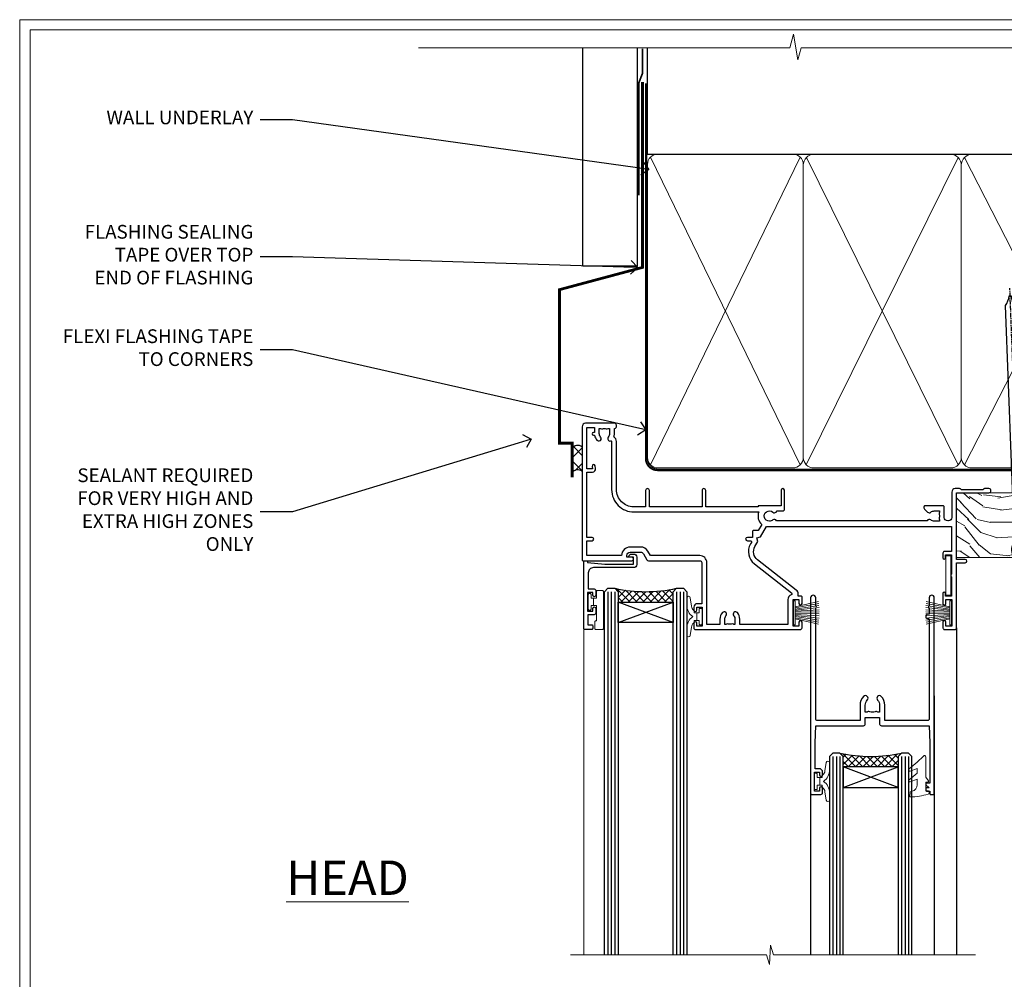
# Model space of a CAD drawing. Extents: x 2886 to 19047, y 28463 to 29865.
# Drawn here: x 5287 to 5574, y 29137 to 29416 of the extents above; entities that cross this region are included whole.
import ezdxf
from ezdxf import colors
from ezdxf.entities.mleader import LeaderData, LeaderLine
from ezdxf.math import Vec2, Vec3

# ---------------------------------------------------------------- set-up
doc = ezdxf.new("R2010")
doc.units = 0
doc.linetypes.add('CENTER', pattern=[2, 1.25, -0.25, 0.25, -0.25])
doc.linetypes.add('Dashed', pattern=[564.444447, 282.222223, -282.222223])
doc.layers.get('Defpoints').update_dxf_attribs({"color": 8})
doc.layers.add('Aluminium Systems Ltd Joinery Detail', color=7, linetype='Continuous')
doc.layers.add('Aluminium Systems Ltd Notes', color=7, linetype='Continuous')
doc.layers.add('HARDWARE', color=8, linetype='Continuous', lineweight=5)
doc.layers.add('Viewport', color=7, linetype='Continuous', plot=False)
doc.styles.add('ASL TXT 50', font='romans.shx', dxfattribs={"height": 100})
doc.styles.get("Standard").update_dxf_attribs({"font": 'arial.ttf'})

# ---------------------------------------------------------------- blocks, each defined once
blk = doc.blocks.new('Page Layout')
at = {"layer": 'Aluminium Systems Ltd Joinery Detail', "color": 8, "lineweight": 5}
blk.add_lwpolyline([(0, 730.13), (0, 0), (553.08, 0), (553.08, 730.13)], close=True, dxfattribs=at)
blk = doc.blocks.new('Vertical Profiled Metal DF Head F1R')
at = {"layer": 'Aluminium Systems Ltd Joinery Detail'}
h = blk.add_hatch(dxfattribs=at)
h.set_pattern_fill('ANSI37', color=0)
h.set_pattern_definition([(45, (-270.313, -10568.8198), (-2.245064, 2.245064), []), (135, (-270.313, -10568.8198), (-2.245064, -2.245064), [])])
h.paths.add_polyline_path([(-109.7, 22.86, 0.510838), (-112.52, 22.21), (-112.52, 15.38, -0.397521), (-109.7, 15.75)])
for p, q in [((-109.4, 75.44, 1), (-109.4, 138.77, 1)), ((-93.52, 75.44, 0.03), (-93.52, 138.77, 1.01)), ((-93.52, 75.44, 0.06), (-109.4, 75.44, 1))]:
    blk.add_line(p, q, dxfattribs=at)
at = {"layer": 'Aluminium Systems Ltd Joinery Detail', "linetype": 'Dashed', "ltscale": 0.01, "const_width": 0.5, "elevation": 1}
blk.add_lwpolyline([(-92.04, 138.77), (-92.04, 131.6), (-93.15, 128.73), (-93.15, 96.08)], dxfattribs=at)
at = {"layer": 'Aluminium Systems Ltd Joinery Detail', "const_width": 0.8}
blk.add_lwpolyline([(-92.07, 128.99), (-92.07, 75.07), (-116.22, 68.6), (-116.22, 23.94), (-112.52, 23.94), (-112.52, 13.94)], dxfattribs=at)
at = {"layer": 'Aluminium Systems Ltd Joinery Detail'}
for centre, radius, start, end in [((-110.87, 21.51), 1.79, 48.8668, 157.1055), ((-110.91, 14.07), 2.07, 54.0872, 140.8026)]:
    blk.add_arc(centre, radius, start, end, dxfattribs=at)
blk = doc.blocks.new('_Open90')
at = {"color": 0, "linetype": 'ByBlock', "lineweight": -2}
for p, q in [((0, 0), (-1, 0)), ((-0.5, 0.5), (0, 0)), ((0, 0), (-0.5, -0.5))]:
    blk.add_line(p, q, dxfattribs=at)
blk = doc.blocks.new('140mm Framing Head DF Strapped')
at = {"layer": 'Aluminium Systems Ltd Joinery Detail'}
h = blk.add_hatch(dxfattribs=at)
h.set_pattern_fill('AR-SAND', color=256, scale=0.15)
h.set_pattern_definition([(37.5, (52.396, 4.943), (-0.24, 7.3412), [0, -5.7912, 0, -6.477, 0, -6.19125]), (7.5, (52.396, 4.943), (6.74285, 10.7524), [0, -3.1242, 0, -5.2197, 0, -2.00025]), (327.5, (47.71, 4.943), (11.86489, 0.02156), [0, -1.905, 0, -6.858, 0, -8.9535]), (317.5, (47.71, 4.943), (11.45335, 3.34394), [0, -0.9525, 0, -4.4958, 0, -5.1435])])
h.paths.add_polyline_path([(171.35, 0.03), (161.85, 0.03), (161.85, -136.07), (171.35, -136.07)])
at = {"color": 0, "linetype": 'Dashed'}
blk.add_line((20.64, -30.85, 1), (20.64, 0.03, 1), dxfattribs=at)
for p, q in [((159.55, -30.85), (159.55, 0.03)), ((20.64, -30.85, 1), (159.55, -30.85))]:
    blk.add_line(p, q)
at = {"layer": 'Aluminium Systems Ltd Joinery Detail', "lineweight": 5}
for p, q in [((21.53, -121.32, 1), (65.08, -31.74)), ((21.53, -31.74, 1), (65.08, -121.32)), ((66.86, -121.32), (111.05, -31.91)), ((66.89, -31.91), (111.08, -121.32)), ((112.86, -121.32), (158.66, -31.74)), ((112.89, -31.91), (158.66, -121.32))]:
    blk.add_line(p, q, dxfattribs=at)
at = {"layer": 'Aluminium Systems Ltd Joinery Detail', "linetype": 'Continuous', "lineweight": 5, "ltscale": 0.12, "elevation": 1}
blk.add_lwpolyline([(174.18, 0.03), (65.31, 0.03), (64.4, -3.41), (63.14, 4.01), (62.1, 0.03), (-46.03, 0.03)], dxfattribs=at)
at = {"layer": 'Aluminium Systems Ltd Joinery Detail', "linetype": 'Dashed', "lineweight": 5, "ltscale": 0.01, "const_width": 0.25, "elevation": 1.25}
blk.add_lwpolyline([(20.49, 0.03), (20.49, -119.34, 0.423093), (23.68, -122.51), (158.81, -122.51)], format="xyb", dxfattribs=at)
at = {"layer": 'Aluminium Systems Ltd Joinery Detail', "lineweight": 5, "elevation": 1}
blk.add_lwpolyline([(161.85, 0.03), (161.85, -136.07), (171.35, -136.07), (171.35, 0.03)], dxfattribs=at)
at = {"layer": 'Aluminium Systems Ltd Joinery Detail', "linetype": 'CENTER', "lineweight": 5, "ltscale": 3, "const_width": 0.5, "elevation": 1.5}
blk.add_lwpolyline([(20.11, -10.31), (20.11, -119.34, 0.432312), (23.68, -122.89), (158.81, -122.89)], format="xyb", dxfattribs=at)
at = {"layer": 'Aluminium Systems Ltd Joinery Detail', "lineweight": 5}
for points in [[(65.97, -117.06), (65.97, -33.88, 0.414214), (62.93, -30.85), (23.68, -30.85, 0.414214), (20.64, -33.88), (20.64, -117.06)], [(111.97, -117.27), (111.97, -34.09, 0.368185), (108.93, -30.85), (69.01, -30.85, 0.368185), (65.97, -34.09), (65.97, -117.27)], [(159.55, -117.27), (159.55, -33.88, 0.414214), (156.51, -30.85), (115.01, -30.85, 0.368185), (111.97, -34.09), (111.97, -117.27)], [(65.97, -35.99), (65.97, -119.17, -0.414214), (62.93, -122.21), (23.68, -122.21, -0.414214), (20.64, -119.17), (20.64, -35.99)], [(111.97, -35.99), (111.97, -119.17, -0.414214), (108.93, -122.21), (69.01, -122.21, -0.414214), (65.97, -119.17), (65.97, -35.99)], [(159.55, -35.99), (159.55, -119.17, -0.414214), (156.51, -122.21), (115.01, -122.21, -0.414214), (111.97, -119.17), (111.97, -35.99)]]:
    blk.add_lwpolyline(points, format="xyb", dxfattribs=at)
blk = doc.blocks.new('10P302')
blk.add_lwpolyline([(-5.25, 46.9, -0.414214), (-5.45, 47.1), (-5.45, 47.21, -0.211645), (-5.38, 47.36), (-4.45, 48.21), (-4.45, 48.25), (-5.25, 48.25, -0.414214), (-5.45, 48.45), (-5.45, 48.95, -0.414214), (-5.25, 49.15), (-4.25, 49.15), (-4.25, 49.95, -0.414214), (-4.05, 50.15), (-3.15, 50.15, -0.414214), (-2.95, 49.95), (-2.95, -7.1, -1), (-4.45, -7.1), (-4.45, -4.7, -0.57735), (-4.45, -4), (-4.45, -2.35), (-4.75, -2.35, -1), (-4.75, -0.95), (-4.45, -0.95), (-4.45, 28.15, 0.414214), (-4.95, 28.65), (-17.35, 28.65), (-17.35, 24.15, -0.197653), (-18.39, 21.62, -1), (-19.46, 22.67, 0.197653), (-18.85, 24.15), (-18.85, 26.25), (-19.37, 26.25, -0.308127), (-20.15, 26.09, 0.199116), (-21.75, 26.09, -0.308127), (-22.53, 26.25), (-23.05, 26.25), (-23.05, 24.15, 0.197653), (-22.44, 22.67, -1), (-23.51, 21.62, -0.197653), (-24.55, 24.15), (-24.55, 28.65), (-36.95, 28.65, 0.414214), (-37.45, 28.15), (-37.45, -4, -0.57735), (-37.45, -4.7), (-37.45, -7.1, -1), (-38.95, -7.1), (-38.95, 49.85, -0.414214), (-38.65, 50.15), (-35.95, 50.15, -0.414214), (-35.45, 49.65), (-35.45, 48.35, -1), (-36.35, 48.35), (-36.35, 49.15), (-37.85, 49.15), (-37.85, 43.65), (-36.35, 43.65), (-36.35, 44.45, -1), (-35.45, 44.45), (-35.45, 43.65, -0.414214), (-36.45, 42.65), (-37.65, 42.65), (-37.65, 35.15), (-37.45, 30.15), (-23.55, 30.15, -0.414214), (-23.05, 29.65), (-23.05, 27.75), (-18.85, 27.75), (-18.85, 29.65, -0.414214), (-18.35, 30.15), (-4.45, 30.15), (-4.25, 35.15), (-4.25, 46.9)], format="xyb", close=True)
blk = doc.blocks.new('PB69750-4B')
for p, q in [((-1.75, 0.5), (-3.32, 7.32)), ((-1.43, 0.5), (-2.72, 7.38)), ((-1.11, 0.5), (-2.12, 7.43)), ((-0.8, 0.5), (-1.52, 7.46)), ((-0.48, 0.5), (-0.91, 7.49)), ((-0.16, 0.5), (-0.3, 7.5)), ((0.16, 0.5), (0.3, 7.5)), ((0.48, 0.5), (0.91, 7.49)), ((0.8, 0.5), (1.52, 7.46)), ((1.11, 0.5), (2.12, 7.43)), ((1.43, 0.5), (2.72, 7.38)), ((1.75, 0.5), (3.32, 7.32))]:
    blk.add_line(p, q)
blk.add_lwpolyline([(-3.45, 0), (3.45, 0), (3.45, 0.5), (-3.45, 0.5)], close=True)
blk = doc.blocks.new('SH270B')
blk.add_blockref('PB69750-4B', (0, 0))
blk = doc.blocks.new('GT001')
blk.add_lwpolyline([(0.05, 11.75), (1.45, 11.75), (1.45, 0.25), (0.05, 0.25)], close=True)
blk = doc.blocks.new('10F301-22538')
at = {"flags": 128}
for points in [[(50.31, -4.13), (51.14, -5.56), (50.85, -6.66), (51.94, -6.95), (53.7, -10), (107.5, -10), (107.5, -2.7), (105.5, -2.7, -0.414214), (105, -2.2), (105, -0.9, -1), (105.8, -0.9), (105.8, -1.7), (107.5, -1.7), (107.5, 3.9, -0.499995), (107.5, 4.7), (107.5, 10.3), (105.8, 10.3), (105.8, 9.5, -1), (105, 9.5), (105, 12.45, -1), (105.9, 12.45), (105.9, 11.3), (107.6, 11.3), (107.6, 19), (105.9, 19), (105.9, 17.85, -1), (105, 17.85), (105, 19.5, -0.414214), (105.5, 20), (108.5, 20, -0.414214), (109, 19.5), (109, 0.6), (111.5, 0.6, -1), (111.5, -0.4), (109, -0.4), (109, -19.8), (118.4, -19.8, -1), (118.4, -21), (117.12, -21, -0.198912), (116.91, -20.91), (116.6, -20.6), (110.4, -20.6), (110.09, -20.91, -0.198912), (109.88, -21), (108.6, -21, -0.414214), (107.6, -20), (107.6, -12.6, 0.414214), (106.6, -11.6), (106.4, -11.6, 0.414214), (105.4, -12.6), (105.4, -15.7, -0.414214), (105.1, -16), (99.8, -16, -0.414214), (99.5, -15.7), (99.5, -15.41, -0.199518), (99.65, -15.05), (100.55, -14.15, -0.395302), (101.51, -14.13, 0.182676), (102.5, -14.5), (104, -14.5), (104, -14.13, -0.241744), (103.91, -13.5, 0.171573), (103.91, -12.5, -0.241744), (104, -11.87), (104, -11.5), (102.5, -11.5, 0.182676), (101.51, -11.88, -0.523259), (100.39, -11.6), (56.61, -11.6, -0.523259), (55.49, -11.88, 0.182676), (54.5, -11.5, 1.447009), (55.49, -14.13, -0.395302), (56.45, -14.15), (56.8, -14.5), (58.4, -14.5, -0.414214), (58.9, -15), (58.9, -20.5, -1), (57.9, -20.5), (57.9, -16), (51.4, -16, -0.414214), (51.2, -15.8), (51.2, -15.7), (36, -15.7), (36, -20.45, -1), (34.9, -20.45), (34.9, -15.7), (19.6, -15.7), (19.6, -20.45, -1), (18.5, -20.45), (18.5, -15.7), (15, -15.7, 0.414214), (10, -20.7), (10, -34.68, -0.260614), (9.24, -36.04, -0.084234), (9.4, -37), (9.4, -38.5), (9.5, -38.5, -0.414214), (10, -39), (10, -39.5, -0.414214), (9.5, -40), (1, -40, -0.414214), (0, -39), (0, -0.3, -0.414214), (0.3, 0), (14.5, 0, -1), (14.5, -1), (13, -1), (13, -1.5, 0.414214), (14, -2.5), (16.98, -2.5, 0.267949), (17.85, -2), (18.86, -0.25, -0.267949), (19.29, 0), (34.3, 0, 0.414214), (34.8, 0.5), (34.8, 12.5), (33.5, 12.5, -0.414214), (32.5, 13.5), (32.5, 14.3, -1), (33.4, 14.3), (33.4, 13.5), (34.9, 13.5), (34.9, 19), (33.4, 19), (33.4, 18.2, -1), (32.5, 18.2), (32.5, 19.5, -0.414214), (33, 20), (63.5, 20, -0.414214), (64, 19.5), (64, 17.85, -1), (63.1, 17.85), (63.1, 19), (61.4, 19), (61.4, 11.3), (63.1, 11.3), (63.1, 12.45, -1), (64, 12.45), (64, 10.5, -0.414214), (63.8, 10.3), (62.9, 10.3), (62.9, 9.71, -0.230868), (62.32, 8.53), (51.06, -0.27, 0.373885)], [(3.93, -26.86), (3.79, -27.63, -1), (2.91, -27.47), (3.03, -26.8), (1.4, -26.8), (1.4, -38.8), (3.6, -38.8), (3.6, -37.3), (3.3, -37.3, -1), (3.3, -36.5), (3.64, -36.5, -0.138234), (4.33, -35.08, -1), (5.38, -36.01, 0.182676), (5, -37), (5, -38.5), (5.37, -38.5, -0.241744), (6, -38.41, 0.171573), (7, -38.41, -0.241744), (7.63, -38.5), (8, -38.5), (8, -37, 0.182676), (7.63, -36.01, -0.750393), (8.34, -34.87, 0.499277), (8.6, -34.68), (8.6, -20.7, -0.414214), (15.1, -14.2), (51.43, -14.2, -0.311487), (52.29, -10.55), (51.28, -8.8), (49.9, -8.8, -0.414214), (49.6, -8.5), (49.6, -6.8), (48.1, -6.8, -1), (48.1, -5.8), (49.02, -5.8, 0.57735), (49.28, -5.35), (49.01, -4.88, -0.373885), (50.14, 0.91), (60.97, 9.37, 0.588646), (60.89, 9.89, -0.314973), (59.9, 11.3), (59.9, 18.5), (45.9, 18.5), (45.9, 17, -0.182676), (45.18, 15.08, -1), (44.13, 16.01, 0.182676), (44.5, 17), (44.5, 18.5), (44.13, 18.5, -0.241744), (43.5, 18.41, 0.171573), (42.5, 18.41, -0.241744), (41.87, 18.5), (41.5, 18.5), (41.5, 17, 0.182676), (41.88, 16.01, -1), (40.83, 15.08, -0.182676), (40.1, 17), (40.1, 18.5), (36.3, 18.5), (36.3, 0.5, -0.414214), (34.3, -1.5), (19.87, -1.5), (19.14, -2.75, -0.267949), (16.98, -4), (14, -4, -0.414214), (11.5, -1.5), (1.4, -1.5), (1.4, -5.8), (2.9, -5.8, -1), (2.9, -6.8), (1.4, -6.8), (1.4, -25.8), (3.04, -25.8, -0.466308)]]:
    blk.add_lwpolyline(points, format="xyb", close=True, dxfattribs=at)
blk = doc.blocks.new('BS020-Comp')
blk.add_lwpolyline([(0.4, -0.85), (-0.35, -0.85), (-0.35, -0.36, 0.221673), (-0.44, -0.17, -0.187564), (-1.14, 1.1), (-1.45, 3.52, 0.936585), (-2.45, 3.45), (-2.45, 1.36, 0.241598), (-0.75, -1.95, 0.241598), (-2.45, -5.26), (-2.45, -7.35, 0.936585), (-1.45, -7.42), (-1.14, -5, -0.187564), (-0.44, -3.73, 0.221673), (-0.35, -3.54), (-0.35, -3.05), (0.4, -3.05)], format="xyb", close=True)
blk.add_lwpolyline([(0.4, -3.05), (1.15, -3.05), (1.15, -4.1, 0.414214), (1.4, -4.35), (1.7, -4.35, 0.414214), (1.95, -4.1), (1.95, 0.2, 0.414214), (1.7, 0.45), (1.4, 0.45, 0.414214), (1.15, 0.2), (1.15, -0.85), (0.4, -0.85)], format="xyb")
blk = doc.blocks.new('GW040')
blk.add_lwpolyline([(-0.25, 2.35), (0.2, 2.35), (0.2, -0.2), (-0.35, -0.2, 0.609409), (-0.55, -0.59), (0.2, -1.65), (0.2, -7.52, 0.702362), (0.91, -7.77), (2.76, -5.94), (5.07, -4, 0.8391), (4.73, -3.4), (2.76, -4.12), (2.76, -2.82), (5.07, -0.88, 0.8391), (4.73, -0.28), (2.76, -1), (2.76, 0.58, -0.334595), (4.21, 2.5), (4.66, 2.63, 0.310508), (4.8, 2.8), (4.9, 3.93, 0.452117), (4.69, 4.15, 0.058319), (-0.46, 3.34, 0.336231), (-0.75, 2.95), (-0.75, 2.85, 0.414214)], format="xyb", close=True)
blk = doc.blocks.new('10B116-22519')
at = {"flags": 128}
blk.add_lwpolyline([(-13.1, 0.5, 0.414214), (-12.9, 0.7), (-12.9, 1), (-7.9, 1.5), (0.5, 1.5), (0.5, -0.55), (-0.8, -0.55, 0.668179), (-0.94, -0.89), (-0.44, -1.39, 0.198912), (-0.3, -1.45), (0.5, -1.45, 0.414214), (1.4, -0.55), (1.4, 1.6, 0.414214), (0.5, 2.5), (-11.2, 2.5, -0.414214), (-12.7, 4), (-12.7, 8.7), (-11, 8.7, 0.414214), (-10.5, 9.2), (-10.5, 10.5, 1), (-11.4, 10.5), (-11.4, 9.7), (-12.9, 9.7), (-12.9, 15.2), (-11.4, 15.2), (-11.4, 14.4, 1), (-10.5, 14.4), (-10.5, 15.7, 0.414214), (-11, 16.2), (-12.8, 16.2), (-12.8, 19.1), (-11.7, 19.1, 0.414214), (-11.4, 19.4), (-11.4, 20.2, 0.414214), (-11.7, 20.5), (-13.7, 20.5, 0.414214), (-14, 20.2), (-14, 0.7, 0.414214), (-13.8, 0.5)], format="xyb", close=True, dxfattribs=at)
blk = doc.blocks.new('BS024')
at = {"color": 1}
blk.add_lwpolyline([(-0.4, -3.05), (-0.4, -0.85), (0.45, -0.85), (0.45, 3.6), (0.25, 3.6, -0.414214), (-0.05, 3.9), (-0.05, 5.8, -0.414214), (0.25, 6.1), (2.15, 6.1, -0.414214), (2.45, 5.8), (2.45, -5, -0.414214), (2.2, -5.25), (0.7, -5.25, -0.414214), (0.45, -5), (0.45, -3.05)], format="xyb", close=True, dxfattribs=at)
blk.add_lwpolyline([(-0.4, -3.05), (-1.15, -3.05), (-1.15, -4.1, -0.414214), (-1.4, -4.35), (-1.7, -4.35, -0.414214), (-1.95, -4.1), (-1.95, 0.2, -0.414214), (-1.7, 0.45), (-1.4, 0.45, -0.414214), (-1.15, 0.2), (-1.15, -0.85), (-0.4, -0.85)], format="xyb", dxfattribs=at)
blk = doc.blocks.new('F1 SW Square Head')
h = blk.add_hatch()
h.set_pattern_fill('ANSI37', color=251, scale=12)
h.set_pattern_definition([(45, (12, 1), (-1.06066, 1.06066), []), (135, (12, 1), (-1.06066, -1.06066), [])])
edge = h.paths.add_edge_path()
edge.add_line((-88.83, -33), (-104.83, -33))
edge.add_line((-104.83, -33), (-104.83, -30))
edge.add_line((-104.83, -30), (-105.83, -29))
edge.add_arc((-96.83, 11), 41, 257.3196, 282.6804)
edge.add_line((-87.83, -29), (-88.83, -30))
edge.add_line((-88.83, -30), (-88.83, -33))
h = blk.add_hatch()
h.set_pattern_fill('ANSI37', color=251, scale=12, angle=180)
h.set_pattern_definition([(225, (-31.3328, -77.9441), (1.06066, -1.06066), []), (315, (-31.3328, -77.9441), (1.06066, 1.06066), [])])
edge = h.paths.add_edge_path()
edge.add_line((-39.33, -80.94), (-23.33, -80.94))
edge.add_line((-23.33, -80.94), (-23.33, -77.94))
edge.add_line((-23.33, -77.94), (-22.33, -76.94))
edge.add_arc((-31.33, -36.94), 41, 257.3196, 282.6804, ccw=False)
edge.add_line((-40.33, -76.94), (-39.33, -77.94))
edge.add_line((-39.33, -77.94), (-39.33, -80.94))
for p, q in [((-108.83, -30), (-107.83, -29)), ((-108.83, -135.69), (-108.83, -30)), ((-107.83, -29), (-105.83, -29)), ((-105.83, -29), (-104.83, -30)), ((-104.83, -30), (-104.83, -135.69)), ((-88.83, -30), (-87.83, -29)), ((-88.83, -135.69), (-88.83, -30)), ((-87.83, -29), (-85.83, -29)), ((-85.83, -29), (-84.83, -30)), ((-84.83, -30), (-84.83, -135.69)), ((-6.33, -40.5), (-6.33, -135.69)), ((-48.83, -60.23), (-48.83, -135.69)), ((-12.83, -60.28), (-12.83, -135.69)), ((-42.33, -76.94), (-43.33, -77.94)), ((-40.33, -76.94), (-42.33, -76.94)), ((-39.33, -77.94), (-40.33, -76.94)), ((-22.33, -76.94), (-23.33, -77.94)), ((-20.33, -76.94), (-22.33, -76.94)), ((-19.33, -77.94), (-20.33, -76.94)), ((-43.33, -77.94), (-43.33, -135.69)), ((-39.33, -135.69), (-39.33, -77.94)), ((-23.33, -77.94), (-23.33, -135.69)), ((-19.33, -135.69), (-19.33, -77.94))]:
    blk.add_line(p, q)
at = {"color": 4}
for p, q in [((-107.83, -30), (-107.83, -135.69)), ((-106.83, -30), (-106.83, -135.69)), ((-105.83, -30), (-105.83, -135.69)), ((-87.83, -30), (-87.83, -135.69)), ((-86.83, -30), (-86.83, -135.69)), ((-85.83, -30), (-85.83, -135.69)), ((-42.33, -77.94), (-42.33, -135.69)), ((-41.33, -77.94), (-41.33, -135.69)), ((-40.33, -77.94), (-40.33, -135.69)), ((-22.33, -77.94), (-22.33, -135.69)), ((-21.33, -77.94), (-21.33, -135.69)), ((-20.33, -77.94), (-20.33, -135.69))]:
    blk.add_line(p, q, dxfattribs=at)
at = {"color": 251}
for p, q in [((-104.83, -39), (-88.83, -33)), ((-88.83, -39), (-104.83, -33)), ((-23.33, -86.94), (-39.33, -80.94)), ((-39.33, -86.94), (-23.33, -80.94))]:
    blk.add_line(p, q, dxfattribs=at)
for points in [[(-104.83, -33), (-88.83, -33), (-88.83, -39), (-104.83, -39)], [(-23.33, -80.94), (-39.33, -80.94), (-39.33, -86.94), (-23.33, -86.94)]]:
    blk.add_lwpolyline(points, close=True)
for centre in [(-96.83, 11), (-31.33, -36.94)]:
    blk.add_arc(centre, 41, 257.3196, 282.6804)
at = {"layer": 'Aluminium Systems Ltd Joinery Detail', "linetype": 'Continuous', "lineweight": 5}
blk.add_line((-114.78, -35.41), (-114.78, -135.69), dxfattribs=at)
blk.add_lwpolyline([(-0.82, -135.69), (-59.63, -135.69), (-60.5, -132.82), (-60.75, -138.46), (-61.65, -135.69), (-118.66, -135.69)], dxfattribs=at)
at = {"color": 8, "transparency": 33554687, "xscale": -1, "rotation": 180}
blk.add_blockref('10F301-22538', (-115.33, -21), dxfattribs=at)
at = {"transparency": 33554687, "xscale": -1, "rotation": 180}
for name, p in [('10B116-22519', (-100.83, -20.5)), ('10P302', (-9.88, -38.85))]:
    blk.add_blockref(name, p, dxfattribs=at)
at = {"layer": 'HARDWARE', "transparency": 33554687, "xscale": -1}
for name, p, rotation in [('GT001', (-9.48, -19.3), 180), ('BS024', (-111.58, -34.9), 180), ('SH270B', (-7.83, -36.15), 90)]:
    blk.add_blockref(name, p, dxfattribs=dict(at, rotation=rotation))
at = {"layer": 'HARDWARE', "xscale": -1, "rotation": 180}
blk.add_blockref('BS020-Comp', (-82.38, -39.2), dxfattribs=at)
at = {"layer": 'HARDWARE', "transparency": 33554687}
for name, p, rotation in [('SH270B', (-53.83, -36.15), 270), ('BS020-Comp', (-45.78, -87.14), 180), ('GW040', (-15.08, -85.59), 180)]:
    blk.add_blockref(name, p, dxfattribs=dict(at, rotation=rotation))
blk = doc.blocks.new('Nail 75 JH')
at = {"linetype": 'CENTER'}
blk.add_line((0, 2.3), (0, -78.26), dxfattribs=at)
for p, q in [((1.5, -4.49), (-1.5, -4.49)), ((1.5, -5.73), (0.13, -5.73)), ((1.5, -6.6), (0.13, -6.6)), ((1.5, -7.47), (0.13, -7.47)), ((1.5, -8.34), (0.13, -8.34))]:
    blk.add_line(p, q)
blk.add_lwpolyline([(-1.5, -4.49, -0.247527), (-2.06, -0.36, -0.331135), (-1.58, 0), (1.58, 0, -0.331135), (2.06, -0.36, -0.247527), (1.5, -4.49), (1.5, -73.21, 0.124564), (0.28, -75.97), (-0.25, -75.97, 0.101255), (-1.5, -72.05)], format="xyb", close=True)
blk = doc.blocks.new('Vertical Profiled Metal DF F1R Liner Slider head')
at = {"layer": 'Aluminium Systems Ltd Joinery Detail'}
h = blk.add_hatch(dxfattribs=at)
h.set_pattern_fill('HONEY', color=256, scale=0.25)
h.set_pattern_definition([(9e-15, (-1401.89265, -579.3694), (1.190625, 0.68740766), [0.79375, -1.5875]), (120, (-1401.89265, -579.3694), (-1.190625, 0.68740767), [0.79375, -1.5875]), (60, (-1401.89265, -579.3694), (3e-09, 1.37481533), [-1.5875, 0.79375])])
h.paths.add_polyline_path([(90.23, 2.07, 1), (96.23, 2.07, 1)])
h = blk.add_hatch(dxfattribs=at)
h.set_pattern_fill('ANSI37', color=256)
h.set_pattern_definition([(45, (-1401.8926, -579.3694), (-2.245064, 2.245064), []), (135, (-1401.8926, -579.3694), (-2.245064, -2.245064), [])])
h.paths.add_polyline_path([(112.89, 5.07), (93.45, 5.07, -1), (93.45, -0.93), (112.89, -0.93, 1)])
at = {"layer": 'Aluminium Systems Ltd Joinery Detail', "lineweight": 5}
h = blk.add_hatch(dxfattribs=at)
h.set_pattern_fill('WOOD-3', color=256, scale=97.5, angle=30, style=0, pattern_type=2)
h.set_pattern_definition([(4.7636, (540.8365, -7171.962), (-330.0000284, -29.999746), [3.61248, -357.63537]), (348.6901, (544.4365, -7171.662), (120.0000226, -29.999929), [4.58913, -148.38147]), (315, (548.937, -7172.562), (-3e-14, -30.00001), [3.39411, -39.03228]), (313.1524, (551.3365, -7174.9621), (420.00008502, -449.99992613), [6.57951, -651.37185]), (347.0054, (555.8365, -7179.762), (-270.000023, 59.9999273), [4.00251, -396.24741]), (9e-15, (559.737, -7180.662), (30, -30), [7.5, -22.5]), (9.4623, (567.2365, -7180.662), (-150.0000232, -29.9999442), [3.64965, -178.83321]), (5.7106, (540.8365, -7180.062), (-269.9999827, -30.0000394), [3.01497, -298.48131]), (9e-15, (543.837, -7179.762), (30, -30), [4.5, -25.5]), (331.6992, (548.3365, -7179.762), (329.9998536, -180.0002662), [4.42944, -438.51525]), (307.875, (552.2365, -7181.862), (-120.0000559, 149.999973), [6.84105, -335.21157]), (320.7106, (556.4365, -7187.262), (180.0000192, -149.99998896), [4.26381, -422.11632]), (353.6598, (559.7365, -7189.962), (239.9999821, -30.0000474), [5.43324, -266.22831]), (11.8887, (565.1365, -7190.5621), (-419.99991903, -90.00031606), [5.82495, -576.66969]), (6.7098, (540.8365, -7189.362), (270.00002993, 29.99981644), [5.13516, -508.3821]), (356.6335, (545.9365, -7188.762), (479.99997966, -30.0003289), [5.10882, -505.77279]), (326.3099, (551.0365, -7189.062), (-59.999987, 30.00004), [5.40834, -102.75822]), (312.5104, (555.5365, -7192.062), (299.99972155, -330.0002602), [4.88364, -483.48096]), (345.0686, (558.8365, -7195.662), (330.00001605, -89.9999086), [4.65726, -461.06799]), (9e-15, (563.337, -7196.862), (30, -30), [3.6, -26.4]), (12.9946, (566.9365, -7196.862), (270.000023, 59.9999273), [4.00251, -396.24741]), (9e-15, (550.137, -7166.862), (30, -30), [0, -30]), (136.8476, (554.3365, -7171.3621), (449.99992613, -420.00008502), [6.57951, -651.37185]), (153.4349, (549.537, -7196.862), (-29.999975, 30.00004), [2.68329, -64.39875]), (171.8699, (547.1365, -7195.662), (-179.9999933, 29.9999807), [4.24263, -207.88938]), (203.1986, (542.9365, -7195.062), (-149.999992, -60.0000398), [2.28474, -226.18845]), (333.4349, (554.337, -7171.362), (29.999975, -30.00004), [3.35409, -63.72795]), (353.2902, (557.3365, -7172.862), (-270.00002993, 29.99981644), [5.13516, -508.3821]), (10.1247, (562.4365, -7173.4621), (509.99996369, 90.00025766), [8.53287, -844.75488]), (10.3048, (540.8365, -7168.662), (180.0000288, 29.9998463), [3.35409, -332.05608]), (344.4759, (544.1365, -7168.0621), (-330.00003074, 89.99993333), [5.60445, -554.84178]), (317.1211, (549.5365, -7169.5621), (-390.0000238, 359.9999926), [5.7315, -567.41769]), (325.3048, (553.7365, -7173.462), (299.99982777, -210.0002583), [4.74342, -469.59822]), (350.5377, (557.6365, -7176.162), (150.0000232, -29.9999442), [5.47449, -177.0084]), (6.5819, (563.0365, -7177.0621), (-510.00004314, -59.99960101), [7.85175, -777.3234]), (8.1301, (540.8365, -7176.162), (-179.9999933, -29.9999807), [4.24263, -207.88938]), (348.6901, (545.0365, -7175.562), (120.0000226, -29.999929), [4.58913, -148.38147]), (317.4896, (549.5365, -7176.462), (-330.0002602, 299.99972155), [4.88364, -483.48096]), (315, (553.137, -7179.762), (-3e-14, -30.00001), [5.51544, -36.91098]), (342.646, (557.0365, -7183.662), (-390.00006057, 119.99983507), [5.02893, -497.86272]), (3.3665, (561.8365, -7185.162), (-479.99997966, -30.0003289), [5.10882, -505.77279]), (17.1027, (566.9365, -7184.862), (300.0000519, 89.9998648), [4.08045, -403.96368]), (8.7462, (540.8365, -7183.662), (209.9999801, 30.0001259), [3.94587, -390.64251]), (345.0686, (544.7365, -7183.062), (330.00001605, -89.9999086), [4.65726, -461.06799]), (327.9946, (549.2365, -7184.262), (-149.9999683, 90.0000332), [5.6604, -277.35906]), (310.1009, (554.0365, -7187.2621), (-329.9999418, 390.00005789), [7.45185, -737.7327]), (344.0546, (558.8365, -7192.962), (-120.0000038, 29.9999967), [4.36806, -214.03524]), (6.009, (563.0365, -7194.1621), (299.99999253, 29.99997952), [5.7315, -567.41769]), (23.1986, (568.7365, -7193.562), (149.999992, 60.0000398), [2.28474, -226.18845]), (9.4623, (540.8365, -7192.662), (-150.0000232, -29.9999442), [3.64965, -178.83321]), (349.992, (544.4365, -7192.062), (329.99998664, -60.00010416), [5.17881, -512.7015]), (322.5946, (549.5365, -7192.9621), (389.99977395, -300.00029858), [6.42027, -635.60775]), (330.9454, (554.6365, -7166.862), (210.0000115, -120.0000008), [3.08868, -305.78022]), (349.2157, (557.3365, -7168.3621), (-479.9999851, 90.0000165), [6.41328, -634.91349]), (7.125, (563.6365, -7169.562), (-210.0000114, -29.9999485), [7.25604, -234.6117])])
h.paths.add_polyline_path([(138.8, -18.14), (136.92, -19.91), (67.77, -19.91), (67.77, -1.03), (116.31, -1.03), (117.65, -7.7), (128.52, -7.7), (128.52, -1.03), (138.36, -1.03), (138.8, -1.45)])
at = {"layer": 'Aluminium Systems Ltd Joinery Detail'}
for p, q in [((93.45, 5.07, -1), (112.89, 5.07, -1)), ((93.45, -0.93, -1), (112.89, -0.93, -1))]:
    blk.add_line(p, q, dxfattribs=at)
at = {"layer": 'Aluminium Systems Ltd Joinery Detail', "lineweight": 5}
blk.add_lwpolyline([(138.46, -1.03), (128.52, -1.03), (128.52, -7.7), (117.65, -7.7), (116.31, -1.03), (67.77, -1.03), (67.77, -19.91), (137.02, -19.91), (138.9, -18.14), (138.9, -1.45)], close=True, dxfattribs=at)
at = {"layer": 'Aluminium Systems Ltd Joinery Detail'}
blk.add_circle((93.23, 2.07, -1), 3, dxfattribs=at)
for centre in [(93.45, 2.07, -1), (112.89, 2.07, -1)]:
    blk.add_arc(centre, 3, 270, 90, dxfattribs=at)
for p, rotation in [((86.27, -19.68, 1), 182.1933209426319), ((111.08, -19.59, 1), 186.7683232742153)]:
    blk.add_blockref('Nail 75 JH', p, dxfattribs=dict(at, rotation=rotation))
blk = doc.blocks.new('Vertical Profiled Metal DF Head Text F1R')
at = {"layer": 'Aluminium Systems Ltd Notes', "color": 3, "lineweight": 5, "ltscale": 0.12}
ml = blk.add_multileader_mtext('Standard', dxfattribs=at)
ml.set_content('WALL UNDERLAY', color=3)
ml.set_leader_properties(color=8)
ml.set_arrow_properties(name='OPEN90')
ml.build(insert=Vec2(0, 0))
ml.multileader.update_dxf_attribs({"text_left_attachment_type": 2, "text_right_attachment_type": 2})
ctx = ml.context
ctx.base_point, ctx.plane_origin = Vec3(-50.83, 19.02, 1), Vec3(99.36, -37.49, 1)
ctx.left_attachment, ctx.right_attachment, ctx.text_align_type = 2, 2, 2
notes = []
notes.append((ctx, [(0, (1, 1, 0), (9.65, 19.02, 1), (-1, 0), 9.4, [(0, [(113.31, 4.57, 1)], 0, [])])]))
ctx.mtext.insert, ctx.mtext.width, ctx.mtext.alignment, ctx.mtext.line_spacing_style, ctx.mtext.flow_direction = Vec3(-1.75, 21.69, 1), 56.0424, 3, 2, 5
ml = blk.add_multileader_mtext('Standard', dxfattribs=at)
ml.set_content('FLASHING SEALING\\PTAPE OVER TOP\\P END OF FLASHING', color=3)
ml.set_leader_properties(color=8)
ml.set_arrow_properties(name='OPEN90')
ml.build(insert=Vec2(0, 0))
ml.multileader.update_dxf_attribs({"text_left_attachment_type": 2, "text_right_attachment_type": 2})
ctx = ml.context
ctx.base_point, ctx.plane_origin = Vec3(-56.66, -20.93, 1), Vec3(74.2, -53.64, 1)
ctx.left_attachment, ctx.right_attachment, ctx.text_align_type = 2, 2, 2
notes.append((ctx, [(0, (1, 1, 0), (9.65, -20.93, 1), (-1, 0), 9.4, [(0, [(110.12, -23.97, 1)], 0, [])])]))
ctx.mtext.insert, ctx.mtext.width, ctx.mtext.alignment, ctx.mtext.line_spacing_style, ctx.mtext.flow_direction = Vec3(-1.75, -11.6, 1), 62.3804, 3, 2, 5
ml = blk.add_multileader_mtext('Standard', dxfattribs=at)
ml.set_content('FLEXI FLASHING TAPE TO CORNERS', color=3)
ml.set_leader_properties(color=8)
ml.set_arrow_properties(name='OPEN90')
ml.build(insert=Vec2(0, 0))
ml.multileader.update_dxf_attribs({"text_left_attachment_type": 2, "text_right_attachment_type": 2})
ctx = ml.context
ctx.base_point, ctx.plane_origin = Vec3(-64.16, -47.98, 1), Vec3(173.52, -160.18, 1)
ctx.left_attachment, ctx.right_attachment, ctx.text_align_type = 2, 2, 2
notes.append((ctx, [(1, (1, 1, 0), (9.65, -47.98, 1), (-1, 0), 9.4, [(0, [(112.47, -71.25, 1)], 0, [])])]))
ctx.mtext.insert, ctx.mtext.width, ctx.mtext.defined_height, ctx.mtext.alignment, ctx.mtext.line_spacing_style, ctx.mtext.flow_direction = Vec3(-1.75, -41.98, 1), 62.3804, 16.49, 3, 2, 5
ml = blk.add_multileader_mtext('Standard', dxfattribs=at)
ml.set_content('SEALANT REQUIRED FOR VERY HIGH AND EXTRA HIGH ZONES ONLY ', color=3)
ml.set_leader_properties(color=8)
ml.set_arrow_properties(name='OPEN90')
ml.build(insert=Vec2(0, 0))
ml.multileader.update_dxf_attribs({"text_left_attachment_type": 2, "text_right_attachment_type": 2})
ctx = ml.context
ctx.base_point, ctx.plane_origin = Vec3(-60.43, -95.12, 1), Vec3(48.05, -204.45, 1)
ctx.left_attachment, ctx.right_attachment, ctx.text_align_type = 2, 2, 2
notes.append((ctx, [(0, (1, 1, 0), (9.65, -95.12, 1), (-1, 0), 9.4, [(0, [(79.12, -73.92, 1)], 0, [])])]))
ctx.mtext.insert, ctx.mtext.width, ctx.mtext.defined_height, ctx.mtext.alignment, ctx.mtext.line_spacing_style, ctx.mtext.flow_direction = Vec3(-1.75, -82.45, 1), 62.3804, 38.55, 3, 2, 5
for ctx, leaders in notes:
    for number, flags, end, landing, length, lines in leaders:
        leader = LeaderData()
        leader.index, (leader.has_last_leader_line, leader.has_dogleg_vector, leader.attachment_direction) = number, flags
        leader.last_leader_point, leader.dogleg_vector, leader.dogleg_length = Vec3(end), Vec3(landing), length
        for number, points, colour, breaks in lines:
            line = LeaderLine()
            line.index, line.vertices, line.color, line.breaks = number, Vec3.list(points), colors.encode_raw_color(colour), breaks
            leader.lines.append(line)
        ctx.leaders.append(leader)
blk = doc.blocks.new('FV1 - DF_Vert Prof Metal')
at = {"layer": 'Defpoints', "color": 1, "lineweight": 5}
blk.add_lwpolyline([(2400, 736.13), (2400, 0), (2959.08, 0), (2959.08, 736.13)], close=True, dxfattribs=at)
at = {"layer": 'Defpoints', "color": 8, "lineweight": 5}
blk.add_lwpolyline([(2403, 733.13), (2403, 3), (2956.08, 3), (2956.08, 733.13)], close=True, dxfattribs=at)
at = {"color": 6}
blk.add_blockref('Vertical Profiled Metal DF F1R Liner Slider head', (2604.89, 599.52, 2), dxfattribs=at)
at = {"layer": 'Aluminium Systems Ltd Joinery Detail', "linetype": 'Dashed'}
blk.add_blockref('140mm Framing Head DF Strapped', (2562.07, 727.89, 1), dxfattribs=at)
at = {"layer": 'Aluminium Systems Ltd Joinery Detail'}
for name, p in [('Vertical Profiled Metal DF Head F1R', (2673.31, 588.97)), ('F1 SW Square Head', (2679, 599.68, 2))]:
    blk.add_blockref(name, p, dxfattribs=at)
at = {"layer": 'Aluminium Systems Ltd Notes', "color": 3}
blk.add_blockref('Vertical Profiled Metal DF Head Text F1R', (2469.74, 688.01), dxfattribs=at)
at = {"layer": 'Viewport', "color": 0}
blk.add_blockref('Page Layout', (2403, 3), dxfattribs=at)
at = {"layer": 'Aluminium Systems Ltd Joinery Detail', "lineweight": 5, "insert": (2513.23, 491.44), "char_height": 10, "width": 56.3241, "attachment_point": 3, "style": 'ASL TXT 50'}
blk.add_mtext('{\\fArial|b0|i0|c0|p34;\\LHEAD}', dxfattribs=at)

msp = doc.modelspace()

# ---------------------------------------------------------------- block references
msp.add_blockref('FV1 - DF_Vert Prof Metal', (2887.5, 28679.63))

doc.saveas('drawing.dxf')
